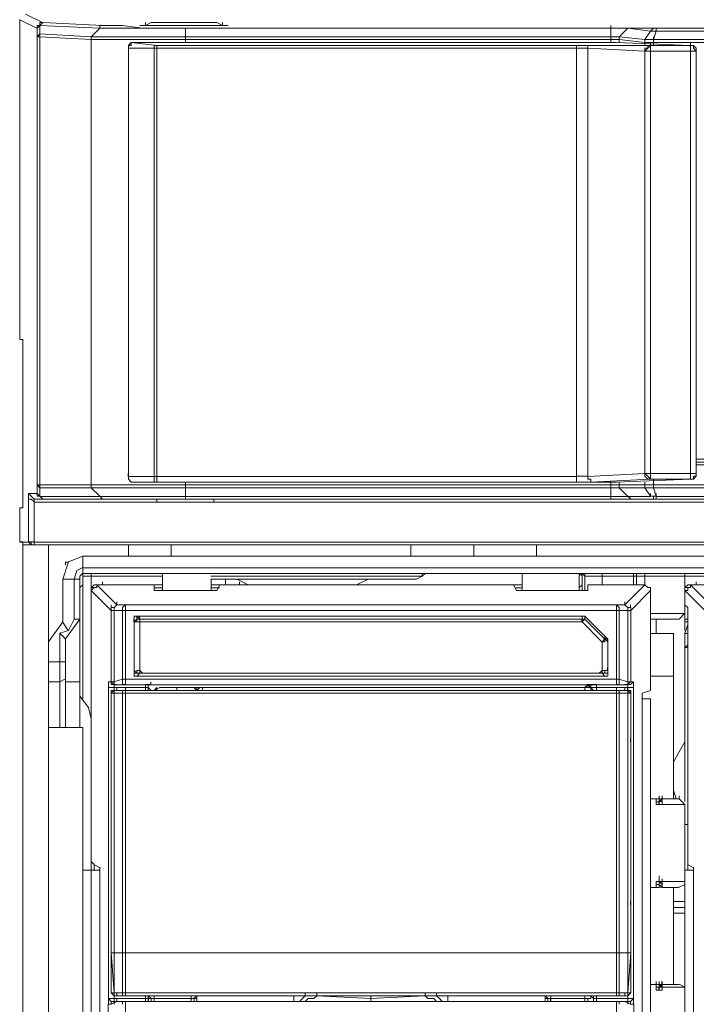
# Model space of a CAD drawing. Units: millimetres. Extents: x 0.38 to 6.48, y 2.23 to 7.3.
# Drawn here: x 0.38 to 0.57, y 5.89 to 6.18 of the extents above; entities that cross this region are included whole.
import ezdxf

# ---------------------------------------------------------------- set-up
doc = ezdxf.new("R2010")
doc.units = ezdxf.units.MM
doc.layers.add('Dahua', color=7, linetype='Continuous')

# ---------------------------------------------------------------- blocks, each defined once
blk = doc.blocks.new('IVSS7012_F')
at = {"lineweight": 0}
for points in [[(0.38087, 6.17607), (0.37587, 6.17857)], [(0.37593, 6.08776), (0.37593, 6.17859)], [(0.38254, 6.17773), (0.37754, 6.18023)], [(0.3826, 6.17776), (0.38177, 6.17693), (0.38093, 6.17609)], [(0.3826, 6.17776), (0.38177, 6.17776), (0.38177, 6.17692), (0.38093, 6.17692), (0.38093, 6.17609)], [(0.38093, 6.04026), (0.38093, 6.04276), (0.38093, 6.17359), (0.38093, 6.17609)], [(0.38176, 6.17442), (0.38176, 6.17692)], [(0.38177, 6.17692), (0.39927, 6.17608)], [(0.3826, 6.17775), (0.4001, 6.17692)], [(0.39926, 6.17609), (0.39676, 6.17359)], [(0.4001, 6.17692), (0.39927, 6.17692), (0.39927, 6.17609)], [(0.39927, 6.17609), (0.42427, 6.17609)], [(0.4001, 6.17692), (0.40593, 6.17692), (0.41177, 6.17609), (0.42427, 6.17609)], [(0.41093, 6.17692), (0.4126, 6.17692), (0.4126, 6.17776)], [(0.41093, 6.17692), (0.4126, 6.17692), (0.41427, 6.17776), (0.42427, 6.17776)], [(0.4126, 6.17692), (0.41343, 6.17692)], [(0.41261, 6.17692), (0.43511, 6.17692)], [(0.42427, 6.17692), (0.41343, 6.17692)], [(0.43427, 6.17692), (0.42426, 6.17692)], [(0.42426, 6.17609), (0.42426, 6.17359), (0.42426, 6.17192)], [(0.42427, 6.17776), (0.43343, 6.17776), (0.4351, 6.17692), (0.43677, 6.17692)], [(0.42427, 6.17608), (0.54844, 6.17608), (0.42427, 6.17608)], [(0.43426, 6.17692), (0.4351, 6.17692)], [(0.4351, 6.17692), (0.4351, 6.17776)], [(0.43676, 6.17692), (0.4351, 6.17692)], [(0.54843, 6.17609), (0.54843, 6.17692)], [(0.54843, 6.17192), (0.54843, 6.17276), (0.54843, 6.17359), (0.54843, 6.17609)], [(0.54843, 6.17609), (0.55427, 6.17609)], [(0.54843, 6.17609), (0.55343, 6.17609)], [(0.55343, 6.17609), (0.55093, 6.17359)], [(0.55427, 6.17609), (0.55343, 6.17609)], [(0.55344, 6.17608), (0.5601, 6.17525)], [(0.55427, 6.17608), (0.56094, 6.17608)], [(0.56093, 6.17609), (0.5601, 6.17526), (0.56177, 6.17526)], [(0.56176, 6.17609), (0.56176, 6.17526), (0.56093, 6.17276), (0.56093, 6.17192), (0.56093, 6.17109)], [(0.56093, 6.17609), (0.56177, 6.17609)], [(0.56177, 6.17608), (0.88011, 6.17608)], [(0.38177, 6.17442), (0.38093, 6.17359)], [(0.38177, 6.17358), (0.38094, 6.17358)], [(0.38176, 6.17359), (0.38176, 6.04276)], [(0.39677, 6.17358), (0.38177, 6.17442)], [(0.38177, 6.17359), (0.38177, 6.17442)], [(0.39677, 6.17275), (0.38177, 6.17358)], [(0.39676, 6.04276), (0.39676, 6.17276)], [(0.42427, 6.17359), (0.39677, 6.17359), (0.39677, 6.17276)], [(0.42427, 6.17276), (0.39677, 6.17276)], [(0.54844, 6.17358), (0.42427, 6.17358)], [(0.54844, 6.17275), (0.42427, 6.17275)], [(0.55093, 6.17276), (0.55093, 6.17359), (0.54843, 6.17359)], [(0.55093, 6.17276), (0.54843, 6.17276)], [(0.55093, 6.17192), (0.55093, 6.17276)], [(0.55844, 6.17275), (0.55094, 6.17358)], [(0.55844, 6.17192), (0.55094, 6.17275)], [(0.5601, 6.17526), (0.55843, 6.17276)], [(0.56093, 6.17276), (0.55843, 6.17276)], [(0.55843, 6.17192), (0.55843, 6.17276)], [(0.56093, 6.17276), (0.56093, 6.17359)], [(0.56093, 6.17192), (0.56093, 6.17276)], [(0.56094, 6.17192), (0.56094, 6.17275)], [(0.88011, 6.17275), (0.56094, 6.17275)], [(0.56177, 6.17525), (0.88011, 6.17525)], [(0.40843, 6.17193), (0.4076, 6.17109), (0.4076, 6.17026)], [(0.40843, 6.17192), (0.40843, 6.17109), (0.4076, 6.17109), (0.4076, 6.17026)], [(0.40761, 6.17025), (0.40761, 6.17108)], [(0.40761, 6.17025), (0.41511, 6.17025)], [(0.54511, 6.17192), (0.40844, 6.17192)], [(0.40844, 6.17192), (0.41594, 6.17108)], [(0.41593, 6.17109), (0.4151, 6.17109), (0.4151, 6.17026)], [(0.4151, 6.17026), (0.4151, 6.04526)], [(0.41511, 6.17025), (0.53844, 6.17025)], [(0.41593, 6.04359), (0.41593, 6.17109)], [(0.41594, 6.17108), (0.53844, 6.17108)], [(0.53843, 6.17109), (0.53843, 6.04359)], [(0.53843, 6.17026), (0.54176, 6.17026), (0.54176, 6.17109), (0.5426, 6.17109), (0.53843, 6.17109)], [(0.54176, 6.04526), (0.54176, 6.17026)], [(0.54177, 6.17025), (0.55844, 6.16942)], [(0.54261, 6.17108), (0.56011, 6.17108)], [(0.5501, 6.17192), (0.5451, 6.17192)], [(0.57177, 6.17108), (0.5501, 6.17192)], [(0.55843, 6.17192), (0.55843, 6.17109)], [(0.55843, 6.17026), (0.55843, 6.16943), (0.55843, 6.17026), (0.55843, 6.16943), (0.55926, 6.17026), (0.5601, 6.17109), (0.5601, 6.17192)], [(0.56093, 6.17192), (0.55843, 6.17192)], [(0.5601, 6.04442), (0.5601, 6.17109), (0.55927, 6.17109), (0.55927, 6.17026), (0.55843, 6.17026), (0.55843, 6.16942)], [(0.55843, 6.17025), (0.55926, 6.17025), (0.55926, 6.17109), (0.5601, 6.17109)], [(0.5601, 6.17109), (0.57177, 6.17109)], [(0.56011, 6.17108), (0.57177, 6.17108)], [(0.88011, 6.17192), (0.56094, 6.17192)], [(0.57176, 6.17109), (0.57176, 6.17192)], [(0.57176, 6.04442), (0.57176, 6.17109)], [(0.5726, 6.17109), (0.57176, 6.17109)], [(0.57176, 6.17109), (0.5726, 6.17109)], [(0.57177, 6.17108), (0.57177, 6.17192)], [(0.55843, 6.16942), (0.55843, 6.04609), (0.55843, 6.04526), (0.55927, 6.04442), (0.5601, 6.04442)], [(0.55844, 6.16942), (0.57344, 6.16942)], [(0.57343, 6.04526), (0.57343, 6.16942)], [(0.37593, 6.08776), (0.37593, 6.08526)], [(0.37587, 6.08523), (0.37671, 6.08523)], [(0.37676, 6.03776), (0.37676, 6.08359)], [(0.37677, 6.08359), (0.37677, 6.08526)], [(0.57338, 6.05023), (0.87171, 6.05023), (0.57338, 6.05023)], [(0.87171, 6.0494), (0.57338, 6.0494)], [(0.40755, 6.04523), (0.40755, 6.04607)], [(0.55837, 6.04607), (0.54171, 6.04524)], [(0.57338, 6.04607), (0.55838, 6.04607)], [(0.55843, 6.04692), (0.55843, 6.04609), (0.55926, 6.04526), (0.5601, 6.04443), (0.5601, 6.04526)], [(0.5601, 6.04442), (0.55926, 6.04442), (0.55843, 6.04525), (0.55843, 6.04609)], [(0.57343, 6.04526), (0.57343, 6.04526), (0.57343, 6.04609), (0.57343, 6.04526), (0.5726, 6.04443), (0.5726, 6.04526)], [(0.87171, 6.04857), (0.57338, 6.04857)], [(0.57343, 6.04526), (0.57343, 6.04609)], [(0.41504, 6.04524), (0.40754, 6.04524)], [(0.4076, 6.04526), (0.4076, 6.04443), (0.40843, 6.04359)], [(0.40843, 6.04359), (0.4076, 6.04442), (0.4076, 6.04526)], [(0.41587, 6.04357), (0.40837, 6.04357)], [(0.40838, 6.04357), (0.54504, 6.04357)], [(0.53838, 6.04523), (0.41504, 6.04523)], [(0.41593, 6.04359), (0.4151, 6.04359), (0.4151, 6.04526)], [(0.53838, 6.04357), (0.41588, 6.04357)], [(0.42426, 6.04359), (0.42426, 6.03859)], [(0.53843, 6.04359), (0.5426, 6.04359), (0.5426, 6.04442), (0.54176, 6.04442), (0.54176, 6.04526), (0.53843, 6.04526)], [(0.56004, 6.0444), (0.54254, 6.04357)], [(0.5451, 6.04359), (0.5501, 6.04359)], [(0.54843, 6.04359), (0.54843, 6.03859)], [(0.55004, 6.04357), (0.57171, 6.0444), (0.57171, 6.04524)], [(0.55093, 6.04276), (0.55093, 6.04359)], [(0.55843, 6.04359), (0.55843, 6.04276)], [(0.57171, 6.0444), (0.56005, 6.0444)], [(0.5601, 6.04442), (0.5601, 6.04525)], [(0.57177, 6.04442), (0.5601, 6.04442)], [(0.56093, 6.04442), (0.56093, 6.04276)], [(0.57176, 6.04443), (0.57176, 6.04526)], [(0.57176, 6.04443), (0.5726, 6.04443)], [(0.57176, 6.04443), (0.5726, 6.04443)], [(0.5726, 6.04443), (0.5726, 6.04526), (0.57343, 6.04526)], [(0.38088, 6.04023), (0.37838, 6.04023)], [(0.37843, 6.04026), (0.3801, 6.03859)], [(0.37843, 6.04026), (0.37843, 6.03859), (0.37927, 6.03859), (0.3801, 6.03776), (0.3801, 6.03859)], [(0.55838, 6.04273), (0.38088, 6.04273)], [(0.38093, 6.04276), (0.38177, 6.04192)], [(0.38093, 6.04026), (0.3826, 6.03859)], [(0.38093, 6.04026), (0.38093, 6.03942), (0.38177, 6.03942), (0.3826, 6.03859)], [(0.38171, 6.0419), (0.55838, 6.0419)], [(0.38176, 6.03942), (0.38176, 6.04192)], [(0.38177, 6.04276), (0.38177, 6.04192)], [(0.38177, 6.03942), (0.38177, 6.04026)], [(0.39924, 6.03942), (0.39674, 6.04192)], [(0.39677, 6.04276), (0.39677, 6.04192)], [(0.55339, 6.03942), (0.55089, 6.04192)], [(0.55093, 6.04276), (0.55093, 6.04192)], [(0.55837, 6.0419), (0.55837, 6.04273)], [(0.55843, 6.04192), (0.55843, 6.04276), (0.56093, 6.04276), (0.56093, 6.04192)], [(0.5601, 6.03942), (0.55843, 6.04192)], [(0.55843, 6.04192), (0.56093, 6.04192)], [(0.5601, 6.03942), (0.5601, 6.04026)], [(0.56088, 6.04273), (0.88005, 6.04273)], [(0.56088, 6.0419), (0.88005, 6.0419)], [(0.56176, 6.03859), (0.56176, 6.03942), (0.56093, 6.04192)], [(0.56176, 6.03942), (0.56176, 6.04026)], [(0.37677, 6.03609), (0.37677, 6.03776)], [(0.37843, 6.03859), (0.37843, 6.02609)], [(0.38005, 6.03857), (0.93005, 6.03857)], [(0.38005, 6.03773), (0.41588, 6.03773), (0.92921, 6.03773)], [(0.3801, 6.03776), (0.3801, 6.02609)], [(0.56005, 6.0394), (0.38171, 6.0394)], [(0.4001, 6.03859), (0.39927, 6.03942)], [(0.41593, 6.03859), (0.41593, 6.03776)], [(0.4326, 6.03859), (0.4326, 6.03776)], [(0.55427, 6.03859), (0.55343, 6.03942)], [(0.56177, 6.03942), (0.5601, 6.03942), (0.56093, 6.03942), (0.56093, 6.03859)], [(0.88005, 6.0394), (0.56171, 6.0394)], [(0.37593, 6.03609), (0.37676, 6.03609)], [(0.37593, 6.03609), (0.37593, 6.03359)], [(0.37593, 6.02609), (0.37593, 6.03359)], [(0.37838, 6.02607), (0.37588, 6.02607)], [(0.37593, 6.02609), (0.37676, 6.02609), (0.37676, 6.02526), (0.3776, 6.02526)], [(0.37843, 6.02609), (0.37927, 6.02526)], [(0.37927, 6.02526), (0.37927, 6.02609)], [(0.93005, 6.02607), (0.38005, 6.02607)], [(0.37676, 3.24692), (0.37676, 6.02526)], [(0.37755, 6.02523), (0.93255, 6.02523)], [(0.38426, 6.02526), (0.38426, 5.99692), (0.38426, 5.99109), (0.38426, 3.28109)], [(0.4076, 6.02192), (0.4076, 6.02526)], [(0.4201, 6.02192), (0.4201, 6.02526)], [(0.4901, 6.02192), (0.4901, 6.02526)], [(0.50843, 6.02526), (0.50843, 6.02192)], [(0.52677, 6.02192), (0.52677, 6.02526)], [(0.39427, 6.02193), (0.3901, 6.02026), (0.38843, 6.01526)], [(0.39004, 6.02023), (0.38921, 6.02023)], [(0.38927, 6.01942), (0.38927, 6.02026)], [(0.39421, 6.0219), (0.91504, 6.0219)], [(0.39427, 5.98026), (0.39427, 6.02192)], [(0.39427, 6.01859), (0.3926, 6.01776), (0.39177, 6.01526)], [(0.39421, 6.01857), (0.91504, 6.01857)], [(0.38838, 6.01524), (0.39338, 6.01524)], [(0.38843, 6.01526), (0.38843, 6.00276)], [(0.39177, 6.00359), (0.39177, 6.01526)], [(0.39427, 6.01693), (0.39343, 6.01609), (0.39343, 6.01526)], [(0.39343, 6.01526), (0.39343, 5.97192), (0.39343, 5.98109)], [(0.39421, 6.0169), (0.91504, 6.0169)], [(0.39421, 6.01607), (0.41754, 6.01607)], [(0.39676, 6.00359), (0.39676, 6.01692)], [(0.4001, 6.01359), (0.4001, 6.01442)], [(0.4176, 6.01692), (0.4176, 6.01192)], [(0.49338, 6.01607), (0.43171, 6.01607)], [(0.49338, 6.01607), (0.43171, 6.01607)], [(0.49171, 6.01524), (0.43171, 6.01524)], [(0.43176, 6.01526), (0.43176, 6.01192)], [(0.43593, 6.01359), (0.43593, 6.01526)], [(0.43926, 6.01526), (0.4426, 6.01359)], [(0.4401, 6.01442), (0.4401, 6.01359)], [(0.47426, 6.01359), (0.4776, 6.01526)], [(0.49176, 6.01526), (0.49343, 6.01609)], [(0.49343, 6.01609), (0.49343, 6.01692)], [(0.49426, 6.01692), (0.49343, 6.01609)], [(0.5226, 6.01692), (0.5226, 6.01192)], [(0.53927, 6.01692), (0.53927, 6.01192)], [(0.5401, 6.01609), (0.53927, 6.01692)], [(0.54004, 6.01607), (0.54004, 6.0169)], [(0.54093, 6.01692), (0.54093, 6.01609), (0.5401, 6.01692)], [(0.5401, 6.01609), (0.5401, 6.01192)], [(0.54088, 6.01607), (0.59088, 6.01607)], [(0.54093, 6.01192), (0.54093, 6.01609), (0.54093, 6.01192)], [(0.54593, 6.01609), (0.54593, 6.01692)], [(0.54593, 6.01609), (0.54593, 6.01359)], [(0.55843, 6.01609), (0.55843, 6.01359), (0.5526, 6.00776)], [(0.5551, 6.01692), (0.5551, 6.01359)], [(0.55593, 6.01692), (0.55593, 6.01609), (0.55593, 6.01359)], [(0.5576, 6.01691), (0.55843, 6.01691), (0.55843, 6.01608)], [(0.5701, 6.01609), (0.5701, 6.00526), (0.56843, 6.00359)], [(0.57093, 6.01692), (0.5701, 6.01692), (0.5701, 6.01609)], [(0.57343, 6.01359), (0.57343, 6.01442)], [(0.39343, 6.01276), (0.39427, 6.01359)], [(0.40256, 6.00608), (0.39673, 6.01192)], [(0.39843, 6.01359), (0.39843, 6.01276), (0.3976, 6.01276), (0.39676, 6.01193)], [(0.39676, 6.00026), (0.39676, 6.01276)], [(0.39676, 6.01275), (0.3976, 6.01275)], [(0.39676, 5.93526), (0.39676, 6.00692), (0.39676, 6.00776), (0.39676, 6.01192)], [(0.39843, 6.01359), (0.3976, 6.01359), (0.39677, 6.01276)], [(0.39837, 6.01357), (0.41754, 6.01357)], [(0.39838, 6.01357), (0.41504, 6.01357)], [(0.40422, 6.00775), (0.39839, 6.01358)], [(0.41504, 6.01274), (0.41754, 6.01274)], [(0.4151, 6.01359), (0.4151, 6.01192)], [(0.4151, 6.01192), (0.41676, 6.01192)], [(0.41671, 6.0119), (0.43254, 6.0119)], [(0.43171, 6.01357), (0.52254, 6.01357)], [(0.43171, 6.01274), (0.43421, 6.01274)], [(0.43344, 6.01192), (0.4326, 6.01192)], [(0.43343, 6.01192), (0.43427, 6.01359)], [(0.43421, 6.01357), (0.52004, 6.01357)], [(0.5201, 6.01359), (0.52093, 6.01192)], [(0.52088, 6.01274), (0.52254, 6.01274)], [(0.52177, 6.01192), (0.52093, 6.01192)], [(0.52171, 6.0119), (0.54004, 6.0119)], [(0.53927, 6.01276), (0.5401, 6.01359)], [(0.5401, 6.01192), (0.54176, 6.01192)], [(0.54171, 6.01357), (0.55838, 6.01357)], [(0.54176, 6.01192), (0.54176, 6.01359)], [(0.5576, 5.37109), (0.5576, 5.86109), (0.5576, 5.98192), (0.5601, 5.98276), (0.5601, 6.01192), (0.55427, 6.00609), (0.55427, 5.98526)], [(0.5601, 6.01192), (0.5601, 6.01276), (0.55927, 6.01276), (0.55844, 6.01359)], [(0.5601, 6.01192), (0.5601, 6.01276), (0.55927, 6.01276), (0.55844, 6.01359)], [(0.57588, 6.00608), (0.57005, 6.01191)], [(0.57176, 6.01359), (0.57093, 6.01359), (0.5701, 6.01276)], [(0.57176, 6.01359), (0.57176, 6.01276), (0.57093, 6.01276), (0.57093, 6.01193), (0.5701, 6.01193)], [(0.5701, 6.00026), (0.5701, 6.01276)], [(0.5701, 6.01275), (0.57093, 6.01275)], [(0.5701, 6.01192), (0.5701, 6.00776), (0.57093, 6.00692), (0.57093, 5.93526)], [(0.59088, 6.01357), (0.57171, 6.01357), (0.58838, 6.01357)], [(0.57755, 6.00774), (0.57172, 6.01358)], [(0.40421, 6.00774), (0.40421, 6.00857)], [(0.5526, 6.00775), (0.5526, 6.00859)], [(0.5526, 6.00776), (0.5526, 6.00859)], [(0.40338, 6.00607), (0.40254, 6.00607)], [(0.4026, 6.00693), (0.4026, 6.00776)], [(0.4026, 6.00692), (0.40343, 6.00692), (0.40427, 6.00776)], [(0.4026, 6.00609), (0.4026, 6.00692)], [(0.4026, 5.98526), (0.4026, 6.00609)], [(0.40588, 6.00607), (0.40338, 6.00607)], [(0.40343, 5.98526), (0.40343, 6.00609)], [(0.40344, 6.00609), (0.40344, 6.00692), (0.40427, 6.00776)], [(0.40671, 6.00773), (0.40421, 6.00773)], [(0.55088, 6.00607), (0.40588, 6.00607)], [(0.40593, 6.00609), (0.40593, 5.98609)], [(0.40594, 6.00609), (0.40594, 6.00692), (0.40677, 6.00776)], [(0.55004, 6.00774), (0.40671, 6.00774)], [(0.40676, 5.98442), (0.40676, 6.00776)], [(0.55254, 6.00774), (0.55004, 6.00774)], [(0.5501, 5.98442), (0.5501, 6.00776)], [(0.55094, 6.00609), (0.55094, 6.00692), (0.5501, 6.00776)], [(0.55337, 6.00607), (0.55087, 6.00607)], [(0.55093, 5.98609), (0.55093, 6.00609)], [(0.55427, 6.00692), (0.55343, 6.00692), (0.5526, 6.00776)], [(0.55344, 6.00609), (0.55344, 6.00692), (0.5526, 6.00776)], [(0.55421, 6.00607), (0.55338, 6.00607)], [(0.55343, 6.00609), (0.55343, 5.98526)], [(0.55426, 6.00693), (0.55426, 6.00776)], [(0.55427, 6.00609), (0.55427, 6.00692)], [(0.3876, 5.99943), (0.3901, 6.00026), (0.39177, 6.00359)], [(0.38927, 5.99776), (0.39343, 6.00359)], [(0.39171, 6.00357), (0.39338, 6.00357)], [(0.39671, 6.00357), (0.39671, 6.0044)], [(0.39671, 6.00274), (0.39671, 6.00357)], [(0.40921, 6.0044), (0.54004, 6.0044)], [(0.40922, 6.00274), (0.40922, 6.00358)], [(0.40927, 6.00442), (0.40927, 5.98692)], [(0.40927, 6.00276), (0.4101, 6.00359), (0.41094, 6.00359), (0.4101, 6.00442), (0.40927, 6.00442)], [(0.40927, 6.00276), (0.40927, 6.00442)], [(0.40927, 6.00276), (0.4101, 6.00276), (0.4101, 6.00359), (0.41093, 6.00359)], [(0.4101, 6.00359), (0.4101, 6.00442)], [(0.41088, 6.00358), (0.41088, 6.00441)], [(0.41088, 6.00357), (0.54004, 6.00357)], [(0.41093, 6.00359), (0.41093, 6.00192), (0.41093, 5.98942), (0.41093, 5.98776), (0.41093, 5.98859)], [(0.54004, 6.00274), (0.54004, 6.00357)], [(0.54006, 6.00358), (0.54006, 6.00442)], [(0.5401, 6.00442), (0.5401, 6.00359)], [(0.5401, 6.00442), (0.54093, 6.00442)], [(0.5401, 6.00359), (0.5401, 6.00276)], [(0.54093, 6.00359), (0.5401, 6.00276)], [(0.54756, 5.99692), (0.54756, 5.99775), (0.54089, 6.00442)], [(0.54089, 6.00358), (0.54672, 5.99775)], [(0.54093, 6.00359), (0.54093, 6.00443)], [(0.56004, 6.00524), (0.57004, 6.00524)], [(0.56004, 6.00357), (0.56838, 6.00357)], [(0.56176, 6.00359), (0.56176, 5.99942)], [(0.57088, 6.00357), (0.57004, 6.00357)], [(0.38843, 6.00276), (0.38427, 5.99693)], [(0.39007, 6.00025), (0.38841, 6.00275)], [(0.39671, 5.9994), (0.39671, 6.00023), (0.39671, 6.00107)], [(0.39677, 6.00193), (0.39677, 5.99943)], [(0.40921, 6.00274), (0.41088, 6.00274)], [(0.40927, 6.00276), (0.40927, 5.98859), (0.40927, 5.98942)], [(0.41177, 6.00276), (0.41093, 6.00276), (0.41093, 6.00193)], [(0.53921, 6.00274), (0.41171, 6.00274)], [(0.5401, 6.00276), (0.53926, 6.00276)], [(0.54006, 6.00275), (0.54589, 5.99692), (0.54006, 6.00275)], [(0.57088, 6.00274), (0.57004, 6.00274)], [(0.57005, 6.00023), (0.57005, 6.00107)], [(0.57093, 6.00193), (0.5701, 5.99943)], [(0.3876, 5.99942), (0.3876, 5.97192)], [(0.3876, 5.99941), (0.38843, 5.99858), (0.38926, 5.99775)], [(0.38927, 5.99776), (0.38927, 5.97192)], [(0.39676, 5.99942), (0.39676, 5.97359), (0.39676, 5.40526), (0.39676, 5.40609)], [(0.54676, 5.99692), (0.54676, 5.99776), (0.54593, 5.99692), (0.54676, 5.99692)], [(0.5476, 5.99776), (0.54676, 5.99776), (0.54676, 5.99859)], [(0.54676, 5.99776), (0.54676, 5.99859)], [(0.54676, 5.99776), (0.5476, 5.99692)], [(0.54677, 5.99776), (0.5476, 5.99692)], [(0.54755, 5.9969), (0.54755, 5.99773)], [(0.5476, 5.99776), (0.5476, 5.99693)], [(0.56005, 5.9994), (0.56671, 5.9994)], [(0.56676, 5.95109), (0.56676, 5.99942)], [(0.57005, 5.9994), (0.57088, 5.9994)], [(0.5701, 5.95026), (0.5701, 5.99942)], [(0.39671, 5.99523), (0.39671, 5.99607)], [(0.39676, 5.99526), (0.39676, 5.99609)], [(0.54593, 5.99609), (0.54593, 5.99693)], [(0.54593, 5.99692), (0.54593, 5.99609), (0.54593, 5.98942), (0.54593, 5.98776)], [(0.5476, 5.98692), (0.5476, 5.99692), (0.5476, 5.98859)], [(0.57088, 5.99523), (0.57005, 5.99523)], [(0.5701, 5.99526), (0.57093, 5.99609)], [(0.38421, 5.99107), (0.38921, 5.99107)], [(0.40927, 5.98859), (0.40927, 5.98776)], [(0.40927, 5.98859), (0.4101, 5.98776)], [(0.41094, 5.98776), (0.4101, 5.98692), (0.40927, 5.98692), (0.40927, 5.98859)], [(0.41088, 5.98857), (0.41005, 5.98857)], [(0.4101, 5.98776), (0.4101, 5.98859)], [(0.41093, 5.98943), (0.41093, 5.98859), (0.41177, 5.98776)], [(0.5451, 5.98776), (0.54593, 5.98859), (0.54593, 5.98943)], [(0.54587, 5.98774), (0.54587, 5.98857)], [(0.54755, 5.98857), (0.54588, 5.98857)], [(0.5476, 5.98859), (0.5476, 5.98776), (0.54676, 5.98776), (0.54593, 5.98776)], [(0.54677, 5.98776), (0.54677, 5.98859)], [(0.5476, 5.98859), (0.5476, 5.98776), (0.54677, 5.98776)], [(0.54754, 5.98857), (0.54754, 5.9894)], [(0.5476, 5.98859), (0.5476, 5.98692)], [(0.3876, 5.98525), (0.38926, 5.98608)], [(0.38927, 5.98692), (0.38927, 5.98609)], [(0.4026, 5.98609), (0.4026, 5.98526), (0.40343, 5.98443)], [(0.4026, 5.98526), (0.4026, 5.98609)], [(0.40588, 5.98607), (0.40338, 5.98524)], [(0.55088, 5.98607), (0.40588, 5.98607)], [(0.40594, 5.98609), (0.40594, 5.98442), (0.40677, 5.98442)], [(0.54755, 5.9869), (0.40921, 5.9869)], [(0.41094, 5.98776), (0.40927, 5.98776)], [(0.4101, 5.98776), (0.41093, 5.98776)], [(0.54588, 5.98774), (0.41088, 5.98774)], [(0.54505, 5.98774), (0.41171, 5.98774)], [(0.5476, 5.98692), (0.54677, 5.98692), (0.54593, 5.98776), (0.54677, 5.98776)], [(0.5501, 5.98442), (0.55094, 5.98442), (0.55094, 5.98609)], [(0.55338, 5.98523), (0.55088, 5.98607)], [(0.56005, 5.9869), (0.56671, 5.9869)], [(0.38421, 5.98524), (0.38754, 5.98524)], [(0.39338, 5.98524), (0.38921, 5.98524)], [(0.40093, 5.86276), (0.40093, 5.86359), (0.40177, 5.89276), (0.40177, 5.98359)], [(0.40171, 5.98524), (0.40254, 5.98524)], [(0.41254, 5.98357), (0.40171, 5.98357)], [(0.40344, 5.98442), (0.4026, 5.98442), (0.4026, 5.98526), (0.40177, 5.98526)], [(0.40177, 5.98442), (0.40177, 5.98526)], [(0.40177, 5.98359), (0.40177, 5.98442)], [(0.40338, 5.98524), (0.40254, 5.98524)], [(0.4026, 5.98192), (0.4026, 5.90609), (0.4026, 5.91276), (0.4026, 5.92692), (0.4026, 5.98192), (0.4026, 5.98276)], [(0.4026, 5.98193), (0.40343, 5.98276), (0.40427, 5.98276)], [(0.40343, 5.98276), (0.4026, 5.98276), (0.4026, 5.98193)], [(0.40344, 5.98276), (0.4026, 5.98276), (0.4026, 5.98193)], [(0.40337, 5.9844), (0.40421, 5.9844)], [(0.40338, 5.9844), (0.41254, 5.9844)], [(0.40343, 5.98442), (0.40427, 5.98442)], [(0.40343, 5.98359), (0.40343, 5.98442)], [(0.40427, 5.98359), (0.40427, 5.98276), (0.40343, 5.98276), (0.40343, 5.98359)], [(0.40343, 5.98192), (0.40343, 5.98276), (0.40426, 5.98276), (0.40343, 5.98276)], [(0.40427, 5.98442), (0.40344, 5.98442), (0.40344, 5.98526)], [(0.40671, 5.9844), (0.40421, 5.9844)], [(0.40421, 5.98274), (0.40421, 5.98357)], [(0.40671, 5.98274), (0.40421, 5.98274)], [(0.40593, 5.98192), (0.40593, 5.98276), (0.40676, 5.98276)], [(0.55004, 5.9844), (0.40671, 5.9844)], [(0.55004, 5.98274), (0.40671, 5.98274)], [(0.40676, 5.89359), (0.40676, 5.89442), (0.40676, 5.90609), (0.40676, 5.98276)], [(0.40677, 5.98276), (0.40677, 5.98359)], [(0.4126, 5.98276), (0.4126, 5.98442)], [(0.4126, 5.98442), (0.41427, 5.98442)], [(0.4126, 5.98359), (0.41344, 5.98359)], [(0.41424, 5.98275), (0.41341, 5.98359)], [(0.41343, 5.98276), (0.41343, 5.98359), (0.41343, 5.98442), (0.41427, 5.98442), (0.41343, 5.98442), (0.41343, 5.98359)], [(0.41421, 5.9844), (0.41421, 5.98524)], [(0.41676, 5.98359), (0.4151, 5.98276)], [(0.4151, 5.98276), (0.41593, 5.98359)], [(0.41593, 5.98276), (0.41593, 5.98359)], [(0.41671, 5.98357), (0.42588, 5.98357)], [(0.42176, 5.98276), (0.42176, 5.98359)], [(0.42587, 5.98357), (0.42671, 5.98357)], [(0.4276, 5.98276), (0.42676, 5.98359), (0.42593, 5.98359)], [(0.4276, 5.98276), (0.4276, 5.98359), (0.42677, 5.98359), (0.42927, 5.98359)], [(0.42927, 5.98276), (0.42927, 5.98359), (0.42843, 5.98359), (0.4276, 5.98276)], [(0.42921, 5.98357), (0.54088, 5.98357)], [(0.54171, 5.98357), (0.54088, 5.98357)], [(0.54176, 5.98442), (0.54093, 5.98359), (0.54093, 5.98276)], [(0.54343, 5.98276), (0.54176, 5.98443)], [(0.54176, 5.98359), (0.5426, 5.98359), (0.5426, 5.98276)], [(0.54177, 5.98359), (0.54177, 5.98442), (0.54427, 5.98442)], [(0.54177, 5.98442), (0.5426, 5.98442), (0.5426, 5.98359), (0.54427, 5.98359)], [(0.54421, 5.9844), (0.55338, 5.9844)], [(0.54421, 5.98357), (0.55504, 5.98357)], [(0.54426, 5.98359), (0.54426, 5.98442)], [(0.54426, 5.98276), (0.54426, 5.98359)], [(0.55254, 5.98274), (0.55004, 5.98274)], [(0.55254, 5.98274), (0.55004, 5.98274)], [(0.55255, 5.9844), (0.55005, 5.9844)], [(0.55093, 5.98192), (0.55093, 5.98276), (0.55009, 5.98276)], [(0.5501, 5.89359), (0.5501, 5.89442), (0.5501, 5.90609), (0.5501, 5.98276), (0.5501, 5.98359)], [(0.5501, 5.98276), (0.5501, 5.98359)], [(0.55337, 5.9844), (0.55254, 5.9844)], [(0.55343, 5.98192), (0.55343, 5.98276), (0.55259, 5.98276), (0.55343, 5.98276)], [(0.5526, 5.98443), (0.55343, 5.98443), (0.55426, 5.98526)], [(0.55344, 5.98526), (0.55344, 5.98442), (0.5526, 5.98442)], [(0.55343, 5.98276), (0.5526, 5.98276), (0.55343, 5.98276), (0.55343, 5.98359)], [(0.5526, 5.98276), (0.5526, 5.98359)], [(0.55421, 5.98524), (0.55338, 5.98524)], [(0.55343, 5.98443), (0.55426, 5.98443), (0.5551, 5.98526)], [(0.55343, 5.98442), (0.55343, 5.98359)], [(0.55343, 5.98276), (0.55343, 5.98359)], [(0.55343, 5.98276), (0.55426, 5.98193)], [(0.55427, 5.98276), (0.55343, 5.98276)], [(0.55427, 5.98193), (0.55427, 5.98276), (0.55344, 5.98276)], [(0.55504, 5.98523), (0.55421, 5.98523)], [(0.55421, 5.9819), (0.55421, 5.98274)], [(0.5551, 5.98526), (0.5551, 5.98442)], [(0.5551, 5.98442), (0.5551, 5.98359)], [(0.55593, 5.86359), (0.5551, 5.89276), (0.5551, 5.98359)], [(0.39341, 5.98192), (0.39341, 5.98109)], [(0.39677, 5.97443), (0.39593, 5.97776), (0.39343, 5.98109)], [(0.40337, 5.9819), (0.40254, 5.9819)], [(0.40343, 5.98192), (0.40343, 5.90609), (0.40343, 5.89442), (0.4026, 5.90609), (0.4026, 5.89442), (0.4026, 5.89526)], [(0.4026, 5.98192), (0.4026, 5.92692)], [(0.40588, 5.9819), (0.40338, 5.9819)], [(0.55088, 5.9819), (0.40588, 5.9819)], [(0.40593, 5.98192), (0.40593, 5.90609), (0.40593, 5.89442)], [(0.55338, 5.9819), (0.55088, 5.9819)], [(0.55093, 5.89442), (0.55093, 5.90609), (0.55093, 5.98192)], [(0.55421, 5.9819), (0.55337, 5.9819)], [(0.55343, 5.98192), (0.55343, 5.90609), (0.55343, 5.89442), (0.55427, 5.90609), (0.55427, 5.89442), (0.55427, 5.89526)], [(0.55754, 5.98024), (0.56004, 5.98024)], [(0.5601, 5.36859), (0.5601, 5.98026)], [(0.38421, 5.9719), (0.39421, 5.9719)], [(0.3876, 3.81692), (0.3876, 3.81859), (0.39427, 3.81859), (0.39427, 5.97192)], [(0.55421, 5.96774), (0.55421, 5.96857)], [(0.5701, 5.96776), (0.56676, 5.96192)], [(0.40254, 5.96107), (0.40254, 5.9619)], [(0.40254, 5.96107), (0.40254, 5.9619)], [(0.56004, 5.95107), (0.56837, 5.95107)], [(0.56176, 5.95026), (0.56176, 5.95109)], [(0.5626, 5.95109), (0.5626, 5.95193)], [(0.56343, 5.95109), (0.5626, 5.95026), (0.5626, 5.95109)], [(0.56343, 5.95025), (0.56343, 5.95109), (0.5626, 5.95109)], [(0.56337, 5.95024), (0.56337, 5.95107)], [(0.56343, 5.95109), (0.56343, 5.95193)], [(0.56676, 5.95359), (0.5676, 5.95109)], [(0.56843, 5.95109), (0.56843, 5.95192)], [(0.5701, 5.94943), (0.56843, 5.95109)], [(0.56171, 5.9494), (0.56254, 5.9494), (0.56254, 5.95024)], [(0.56171, 5.95024), (0.56254, 5.95024)], [(0.56343, 5.95025), (0.56343, 5.94942), (0.5626, 5.94942), (0.56176, 5.94942), (0.56176, 5.95025)], [(0.56343, 5.94943), (0.56343, 5.95026), (0.5626, 5.95026), (0.5626, 5.94943), (0.5626, 5.95026), (0.5626, 5.95026), (0.5626, 5.94943)], [(0.5626, 5.95026), (0.5626, 5.94942)], [(0.5626, 5.94942), (0.5626, 5.95025)], [(0.56338, 5.9494), (0.57004, 5.9494)], [(0.5701, 5.94942), (0.5701, 5.93026), (0.5701, 5.41942), (0.5701, 5.39942), (0.5701, 5.34942), (0.5701, 5.34609), (0.5701, 5.33692)], [(0.39671, 5.94357), (0.39671, 5.9444)], [(0.39674, 5.94359), (0.39674, 5.94442)], [(0.57004, 5.94357), (0.57088, 5.94357)], [(0.57006, 5.94358), (0.57089, 5.94358)], [(0.39676, 5.93526), (0.39676, 5.93276), (0.3976, 5.93192)], [(0.57093, 5.93526), (0.57093, 5.93193)], [(0.39754, 5.9319), (0.39921, 5.93107)], [(0.3976, 5.93026), (0.3976, 5.93192)], [(0.39926, 5.92776), (0.39926, 5.93109)], [(0.57087, 5.9319), (0.57254, 5.93107)], [(0.57093, 5.93026), (0.57093, 5.93192)], [(0.5726, 5.92776), (0.5726, 5.93109)], [(0.39921, 5.93024), (0.39421, 5.93024)], [(0.5626, 5.92776), (0.5626, 5.92859)], [(0.57254, 5.93024), (0.57004, 5.93024)], [(0.39926, 5.42192), (0.39926, 5.92776)], [(0.40254, 5.9269), (0.40254, 5.92774)], [(0.40254, 5.9269), (0.40254, 5.92774)], [(0.4026, 5.91276), (0.4026, 5.92692)], [(0.56004, 5.92524), (0.56254, 5.92524)], [(0.56171, 5.9269), (0.56254, 5.9269)], [(0.56171, 5.92607), (0.56254, 5.92607)], [(0.56176, 5.92609), (0.56176, 5.92692), (0.5626, 5.92692), (0.5626, 5.92776)], [(0.5626, 5.92775), (0.5626, 5.92692), (0.56343, 5.92692), (0.56343, 5.92609)], [(0.56343, 5.92609), (0.5626, 5.92692)], [(0.5626, 5.92692), (0.5626, 5.92609)], [(0.5626, 5.92526), (0.5626, 5.92609), (0.56343, 5.92526)], [(0.5626, 5.92526), (0.5626, 5.92609)], [(0.56343, 5.92525), (0.5626, 5.92525)], [(0.56338, 5.92607), (0.56338, 5.9269), (0.57004, 5.9269)], [(0.56838, 5.92524), (0.56338, 5.92524)], [(0.56343, 5.92609), (0.56343, 5.92692)], [(0.56676, 5.89692), (0.56676, 5.92526)], [(0.56843, 5.92526), (0.5701, 5.92609)], [(0.5726, 5.42192), (0.5726, 5.92776)], [(0.55421, 5.92024), (0.55421, 5.92107)], [(0.57004, 5.92107), (0.56671, 5.92107)], [(0.57004, 5.9194), (0.56671, 5.9194)], [(0.56671, 5.91774), (0.57004, 5.91774)], [(0.40259, 5.91276), (0.40259, 5.91192)], [(0.40259, 5.91276), (0.40259, 5.91109)], [(0.4026, 5.91276), (0.4026, 5.91359)], [(0.4026, 5.91109), (0.4026, 5.91193)], [(0.40254, 5.90607), (0.55421, 5.90607)], [(0.56004, 5.8969), (0.56838, 5.8969)], [(0.56176, 5.89693), (0.56176, 5.89776)], [(0.5626, 5.89526), (0.56176, 5.89526), (0.56176, 5.89692), (0.56176, 5.89609)], [(0.56343, 5.89693), (0.56343, 5.89776), (0.56343, 5.89693), (0.56343, 5.89609), (0.5626, 5.89609), (0.5626, 5.89693), (0.56343, 5.89609), (0.5626, 5.89609)], [(0.5626, 5.89693), (0.5626, 5.89776)], [(0.56343, 5.89775), (0.56343, 5.89692), (0.56343, 5.89609), (0.56343, 5.89525), (0.5626, 5.89525)], [(0.56343, 5.89692), (0.5626, 5.89609), (0.5626, 5.89692)], [(0.5626, 5.89526), (0.5626, 5.89609), (0.5626, 5.89692), (0.5626, 5.89609)], [(0.56343, 5.89692), (0.5626, 5.89692)], [(0.56338, 5.8969), (0.56338, 5.89774)], [(0.56343, 5.89693), (0.56343, 5.89776)], [(0.56343, 5.89609), (0.56343, 5.89693)], [(0.5701, 5.89609), (0.56843, 5.89693)], [(0.40254, 5.8944), (0.40588, 5.8944)], [(0.4026, 5.89526), (0.4026, 5.89443), (0.40343, 5.89359), (0.40427, 5.89359), (0.40343, 5.89359), (0.40343, 5.89443)], [(0.4026, 5.89442), (0.40343, 5.89359)], [(0.40427, 5.89359), (0.40343, 5.89359), (0.40343, 5.89442), (0.40343, 5.89526)], [(0.40343, 5.89359), (0.40427, 5.89359), (0.40427, 5.89443), (0.40427, 5.89359)], [(0.40343, 5.89359), (0.40343, 5.89276)], [(0.40421, 5.89357), (0.55255, 5.89357)], [(0.40677, 5.89359), (0.40593, 5.89359), (0.40593, 5.89442), (0.40677, 5.89442)], [(0.40671, 5.8944), (0.55004, 5.8944)], [(0.4126, 5.89276), (0.4126, 5.89359)], [(0.41343, 5.89276), (0.41343, 5.89359)], [(0.41343, 5.89359), (0.41343, 5.89276)], [(0.4151, 5.89276), (0.41427, 5.89276), (0.41343, 5.89359)], [(0.4151, 5.89276), (0.4151, 5.89359)], [(0.42593, 5.89192), (0.42593, 5.89276), (0.42593, 5.89359)], [(0.42593, 5.89359), (0.42593, 5.89276)], [(0.42676, 5.89276), (0.4276, 5.89359)], [(0.4276, 5.89359), (0.4276, 5.89276)], [(0.45593, 5.89359), (0.45593, 5.89192)], [(0.45759, 5.89192), (0.45843, 5.89276), (0.45926, 5.89359)], [(0.45926, 5.89359), (0.45926, 5.89443)], [(0.45926, 5.89192), (0.46009, 5.89276), (0.46176, 5.89276), (0.46259, 5.89359)], [(0.46254, 5.89357), (0.47837, 5.89274)], [(0.4626, 5.89359), (0.4626, 5.89443)], [(0.47838, 5.89274), (0.49421, 5.89357)], [(0.47843, 5.89192), (0.47843, 5.89359), (0.47843, 5.89276)], [(0.49426, 5.89359), (0.49509, 5.89276), (0.49676, 5.89276), (0.49759, 5.89192)], [(0.49427, 5.89359), (0.49427, 5.89443)], [(0.49759, 5.89359), (0.49843, 5.89276), (0.49926, 5.89192)], [(0.4976, 5.89359), (0.4976, 5.89443)], [(0.50093, 5.89192), (0.50093, 5.89359)], [(0.52926, 5.89359), (0.5301, 5.89276)], [(0.52926, 5.89276), (0.52926, 5.89359)], [(0.53093, 5.89192), (0.5301, 5.89192), (0.5301, 5.89276), (0.53093, 5.89276), (0.53093, 5.89359)], [(0.53093, 5.89276), (0.53093, 5.89359)], [(0.54093, 5.89359), (0.54093, 5.89276), (0.54093, 5.89192), (0.54176, 5.89192), (0.54176, 5.89276), (0.5426, 5.89276), (0.5426, 5.89359), (0.5426, 5.89276), (0.54093, 5.89276)], [(0.54339, 5.89275), (0.54256, 5.89358)], [(0.54426, 5.89359), (0.54426, 5.89276)], [(0.5501, 5.89442), (0.55093, 5.89442), (0.55093, 5.89359), (0.5501, 5.89359)], [(0.55421, 5.8944), (0.55088, 5.8944)], [(0.55343, 5.89443), (0.55343, 5.89359), (0.5526, 5.89359), (0.55343, 5.89359), (0.55427, 5.89443), (0.55427, 5.89526)], [(0.55343, 5.89526), (0.55343, 5.89442), (0.55343, 5.89359), (0.5526, 5.89359)], [(0.5526, 5.89359), (0.5526, 5.89443)], [(0.55343, 5.89276), (0.55343, 5.89359)], [(0.56254, 5.89524), (0.56254, 5.89607)], [(0.5626, 5.89526), (0.5626, 5.89609)], [(0.5626, 5.89526), (0.5626, 5.89609)], [(0.57004, 5.89607), (0.56338, 5.89607)], [(0.40171, 5.89274), (0.41337, 5.89274)], [(0.40176, 5.89276), (0.4026, 5.89192)], [(0.40343, 5.89193), (0.4026, 5.89193), (0.4026, 5.89109), (0.40176, 5.89109)], [(0.40427, 5.89193), (0.40427, 5.89276), (0.40427, 5.89193), (0.4026, 5.89109)], [(0.4026, 5.89109), (0.4026, 5.89192)], [(0.55338, 5.8919), (0.40338, 5.8919)], [(0.40343, 5.89109), (0.40343, 5.89192), (0.40426, 5.89192)], [(0.40344, 5.89276), (0.40344, 5.89192)], [(0.40593, 5.89109), (0.40593, 5.89192), (0.40676, 5.89192)], [(0.40676, 5.43276), (0.40676, 5.89192)], [(0.4126, 5.89276), (0.4126, 5.89193)], [(0.4126, 5.89192), (0.41344, 5.89192), (0.41344, 5.89276), (0.4126, 5.89276)], [(0.41343, 5.89192), (0.41343, 5.89276)], [(0.4151, 5.89192), (0.41427, 5.89192), (0.41427, 5.89276), (0.41344, 5.89276)], [(0.42587, 5.89274), (0.41504, 5.89274)], [(0.42588, 5.8919), (0.41504, 5.8919)], [(0.4151, 5.89192), (0.4151, 5.89276)], [(0.4151, 5.89193), (0.4151, 5.89276)], [(0.4151, 5.89192), (0.4151, 5.89276)], [(0.42588, 5.89274), (0.42671, 5.89274)], [(0.42593, 5.89192), (0.42677, 5.89192), (0.42677, 5.89276), (0.4276, 5.89276), (0.4276, 5.89192)], [(0.42593, 5.89276), (0.42677, 5.89276), (0.42677, 5.89192)], [(0.42594, 5.89276), (0.42594, 5.89192)], [(0.5301, 5.89192), (0.5301, 5.89276), (0.52926, 5.89276), (0.52926, 5.89192)], [(0.53088, 5.89274), (0.53004, 5.89274)], [(0.54087, 5.89274), (0.53087, 5.89274)], [(0.54088, 5.8919), (0.53088, 5.8919)], [(0.53089, 5.89192), (0.53089, 5.89275)], [(0.53094, 5.89192), (0.53094, 5.89276)], [(0.54089, 5.89192), (0.54089, 5.89275)], [(0.54343, 5.89276), (0.54343, 5.89192), (0.5426, 5.89192)], [(0.55504, 5.89274), (0.54337, 5.89274)], [(0.54427, 5.89276), (0.54344, 5.89276), (0.54344, 5.89192)], [(0.54426, 5.89193), (0.54426, 5.89276)], [(0.5501, 5.43276), (0.5501, 5.89192)], [(0.55093, 5.89109), (0.55093, 5.89192), (0.5501, 5.89192)], [(0.55427, 5.89109), (0.5526, 5.89193)], [(0.55343, 5.89109), (0.55343, 5.89192), (0.5526, 5.89192)], [(0.5551, 5.89109), (0.55426, 5.89109), (0.55426, 5.89193), (0.55343, 5.89193)], [(0.55344, 5.89192), (0.55344, 5.89276)], [(0.5551, 5.89276), (0.55426, 5.89192)], [(0.55426, 5.89109), (0.55426, 5.89192)]]:
    blk.add_lwpolyline(points, dxfattribs=at)
for points in [[(0.4076, 6.04526), (0.4076, 6.17026)], [(0.57343, 6.16943), (0.57343, 6.17026), (0.5726, 6.17109), (0.5726, 6.17026)], [(0.57343, 6.16943), (0.57343, 6.17026)], [(0.37927, 6.02526), (0.37843, 6.02609), (0.3801, 6.02609), (0.3801, 6.02526)], [(0.40427, 6.00776), (0.40427, 6.00859)], [(0.5401, 6.00359), (0.54094, 6.00359)], [(0.54093, 6.00359), (0.54093, 6.00442)], [(0.40343, 5.98276), (0.40343, 5.98359)], [(0.5501, 5.98276), (0.5501, 5.98359)], [(0.55337, 5.98274), (0.55337, 5.98357)], [(0.55427, 5.98192), (0.55427, 5.90609), (0.55427, 5.92026), (0.55427, 5.96776)], [(0.56176, 5.95026), (0.56176, 5.95109)], [(0.56176, 5.92526), (0.56176, 5.92609)], [(0.5626, 5.92693), (0.5626, 5.92776)], [(0.56343, 5.92609), (0.56343, 5.92693), (0.56343, 5.92776), (0.56343, 5.92693), (0.56343, 5.92609), (0.56343, 5.92526)], [(0.41343, 5.89276), (0.41343, 5.89359)], [(0.54343, 5.89276), (0.54343, 5.89359)], [(0.56254, 5.89607), (0.56171, 5.89607)]]:
    blk.add_lwpolyline(points, close=True, dxfattribs=at)

msp = doc.modelspace()

# ---------------------------------------------------------------- block references
at = {"layer": 'Dahua'}
msp.add_blockref('IVSS7012_F', (0, 0), dxfattribs=at)

doc.saveas('drawing.dxf')
